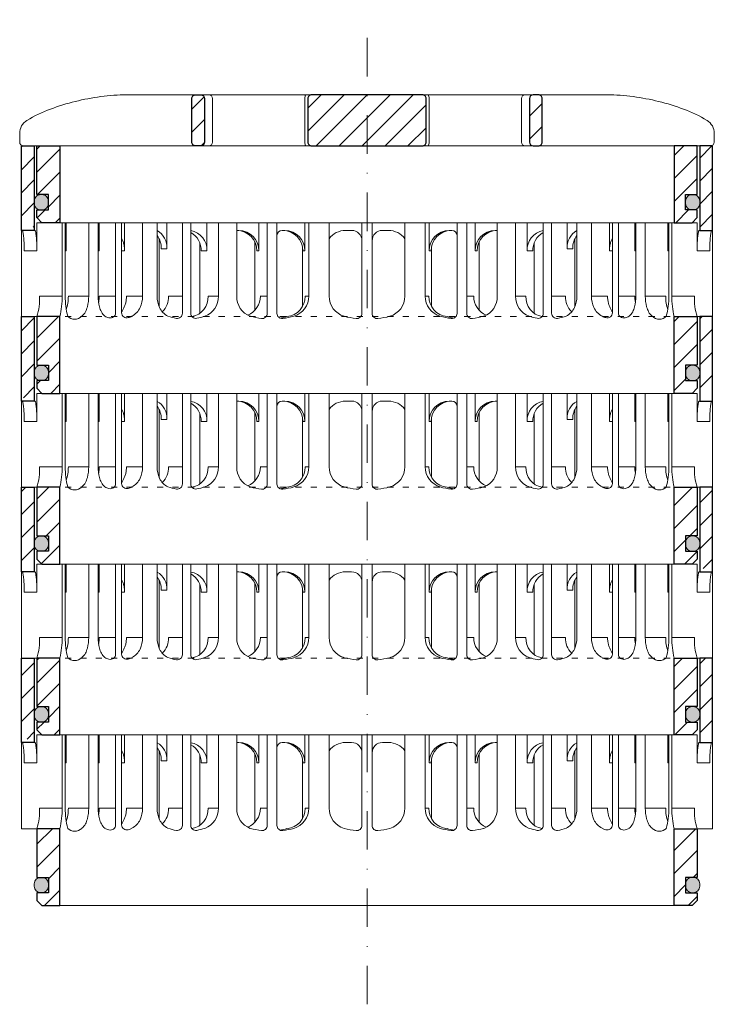
# Model space of a CAD drawing. Units: millimetres. Extents: x -843 to 4918, y 15462 to 22656.
# Drawn here: x 1089 to 1224, y 21091 to 21283 of the extents above; entities that cross this region are included whole.
import ezdxf

# ---------------------------------------------------------------- set-up
doc = ezdxf.new("R2010")
doc.units = ezdxf.units.MM
doc.linetypes.add('ACAD_ISO03W100', pattern=[30, 12, -18])
doc.linetypes.add('DASHDOT2', pattern=[0.5, 0.25, -0.125, 0, -0.125])
for name, color, linetype, lineweight in [('TOPWET_TENKOU', 142, 'Continuous', 13), ('TOPWET_ZAKLAD_TENKOU', 142, 'Continuous', 13), ('TOPWET_ZAKLAD_TLUSTOU', 142, 'Continuous', 30)]:
    doc.layers.add(name, color=color, linetype=linetype, lineweight=lineweight)

# ---------------------------------------------------------------- blocks, each defined once
blk = doc.blocks.new('*U211')
at = {"layer": 'TOPWET_ZAKLAD_TENKOU', "ltscale": 40}
h = blk.add_hatch(dxfattribs=at)
h.set_pattern_fill('ANSI31', color=256)
h.paths.add_polyline_path([(-65, 33.33), (-67.5, 33.33), (-67.5, 32.5), (-67.5, 17.5), (-65, 17.5)])
h.paths.add_polyline_path([(-60, 0), (-64.5, 0), (-64.5, -9.5), (-62.25, -9.5), (-62.25, -12.5), (-64.5, -12.5), (-64.5, -14), (-63.5, -15), (-60, -15)])
h.paths.add_polyline_path([(64.5, 0), (60, 0), (60, -15), (63.5, -15), (64.5, -14), (64.5, -12.5), (62.25, -12.5), (62.25, -9.5), (64.5, -9.5)])
h.paths.add_polyline_path([(67.5, 32.5), (67.5, 33.33), (65, 33.33), (65, 17.5), (67.5, 17.5)])
h = blk.add_hatch(color=256, dxfattribs=at)
h.dxf.hatch_style = 1
h.paths.add_polyline_path([(-62.25, -11.25, 0.569727), (-63.5, -9.5, 0.480779), (-65, -10.75, 0.569727), (-63.75, -12.5, 0.480779)])
h.paths.add_polyline_path([(65, -11.25, 0.569727), (63.75, -9.5, 0.480779), (62.25, -10.75, 0.569727), (63.5, -12.5, 0.480779)])
at = {"layer": 'TOPWET_ZAKLAD_TENKOU', "linetype": 'ACAD_ISO03W100', "ltscale": 0.1, "extrusion": (0, 1, 2.22045e-16)}
blk.add_line((-65, 33.33, 0), (65, 33.33), dxfattribs=at)
at = {"layer": 'TOPWET_ZAKLAD_TENKOU', "extrusion": (0, 1, 2.22045e-16)}
for p, q in [((65, 33.33), (67.5, 33.33)), ((66.85, 33.33), (66.33, 33.33)), ((67.48, 33.33), (66.85, 33.33)), ((67.5, 33.33), (66.95, 33.33)), ((66.95, 33.33), (67.48, 33.33)), ((67.5, 31.83), (67.5, 33.33)), ((-67.5, 31.83), (-67.5, 16.83)), ((-65, 16.83), (-65, 31.83)), ((65, 16.83), (65, 31.83)), ((67.5, 31.83), (67.5, 16.83)), ((-64.48, 18.33), (-64.48, 16.83)), ((-58.95, 18.33), (-64.48, 18.33)), ((-59.57, 4), (-59.57, 18.33)), ((-58.95, 4), (-58.95, 18.33)), ((-58.8, 18.33), (-58.8, 12.83)), ((-52.55, 18.33), (-58.8, 18.33)), ((-54.37, 18.33), (-52.55, 18.33)), ((-54.37, 4), (-54.37, 18.33)), ((-52.55, 4), (-52.55, 18.33)), ((-52.31, 18.33), (-52.31, 12.83)), ((-47.35, 18.33), (-41.01, 18.33)), ((-43.84, 4), (-43.84, 18.33)), ((-41.01, 4), (-41.01, 18.33)), ((-31.28, 18.33), (-31.28, 12.83)), ((-25.46, 18.33), (-31.28, 18.33)), ((-29.02, 4), (-29.02, 18.33)), ((-25.46, 4), (-25.46, 18.33)), ((-12.14, 18.33), (-12.14, 12.83)), ((-7.41, 18.33), (-12.14, 18.33)), ((-11.36, 4), (-11.36, 18.33)), ((-7.41, 18.33), (-7.41, 4)), ((7.41, 18.33), (12.14, 18.33)), ((7.41, 18.33), (7.41, 4)), ((11.36, 4), (11.36, 18.33)), ((12.14, 18.33), (12.14, 12.83)), ((25.46, 18.33), (31.28, 18.33)), ((25.46, 4), (25.46, 18.33)), ((29.02, 4), (29.02, 18.33)), ((31.28, 18.33), (31.28, 12.83)), ((47.35, 18.33), (41.01, 18.33)), ((41.01, 4), (41.01, 18.33)), ((43.84, 4), (43.84, 18.33)), ((52.31, 18.33), (52.31, 12.83)), ((52.55, 18.33), (58.8, 18.33)), ((54.37, 18.33), (52.55, 18.33)), ((52.55, 4), (52.55, 18.33)), ((54.37, 4), (54.37, 18.33)), ((58.8, 18.33), (58.8, 12.83)), ((58.95, 18.33), (64.48, 18.33)), ((58.95, 4), (58.95, 18.33)), ((59.57, 4), (59.57, 18.33)), ((64.48, 18.33), (64.48, 16.83)), ((-67.48, 16.83), (-67.48, 9.75)), ((-64.48, 16.83), (-64.48, 12.83)), ((-25.46, 16.84), (-25.03, 16.84)), ((-16.05, 16.83), (-16.44, 16.83)), ((-3, 16.83), (-4.2, 16.83)), ((3, 16.83), (4.2, 16.83)), ((16.05, 16.83), (16.44, 16.83)), ((25.46, 16.84), (25.03, 16.84)), ((64.48, 16.83), (64.48, 12.83)), ((67.48, 16.83), (67.48, 9.75)), ((-32.65, 14.4), (-32.65, 0.63)), ((-12.61, 13.65), (-12.61, 9.75)), ((12.61, 13.65), (12.61, 9.75)), ((32.65, 14.4), (32.65, 0.63)), ((-64.48, 12.83), (-66.95, 12.83)), ((-58.8, 12.83), (-58.95, 12.83)), ((-52.31, 12.83), (-52.55, 12.83)), ((-47.35, 12.83), (-47.95, 12.83)), ((-31.28, 12.83), (-32.41, 12.83)), ((-12.14, 12.83), (-12.53, 12.83)), ((12.14, 12.83), (12.53, 12.83)), ((31.28, 12.83), (32.41, 12.83)), ((47.35, 12.83), (47.95, 12.83)), ((52.31, 12.83), (52.55, 12.83)), ((58.8, 12.83), (58.95, 12.83)), ((64.48, 12.83), (66.95, 12.83)), ((-67.48, 9.75), (-67.48, 0)), ((-12.61, 9.75), (-12.61, 1.95)), ((12.61, 9.75), (12.61, 1.95)), ((67.48, 9.75), (67.48, 0)), ((-59.57, 4), (-63.99, 4)), ((-54.37, 4), (-58.35, 4)), ((-49.12, 4), (-52.31, 4)), ((-43.84, 4), (-47, 4)), ((-36.07, 4), (-38.78, 4)), ((-29.02, 4), (-31.05, 4)), ((-19.49, 4), (-20.85, 4)), ((-11.36, 4), (-12.06, 4)), ((11.36, 4), (12.06, 4)), ((19.49, 4), (20.85, 4)), ((29.02, 4), (31.05, 4)), ((36.07, 4), (38.78, 4)), ((43.84, 4), (47, 4)), ((49.12, 4), (52.31, 4)), ((54.37, 4), (58.35, 4)), ((59.57, 4), (63.99, 4)), ((-66.85, 0), (-67.48, 0)), ((-67.48, 0), (-63.99, 0)), ((-66.85, 0), (-63.36, 0)), ((-64.5, -9.5), (-64.5, 0, 0)), ((-64.35, 0), (-60.04, 0)), ((-63.99, 0), (-63.71, 0)), ((-63.71, 0), (-63.36, 0)), ((-62.57, 0), (-62.57, 0.01)), ((-60, 0, 0), (-60, -15)), ((-49.44, 0.01), (-49.44, 0)), ((49.44, 0.01), (49.44, 0)), ((60, 0, 0), (60, -15)), ((64.35, 0), (60.04, 0)), ((62.57, 0), (62.57, 0.01)), ((63.71, 0), (63.36, 0)), ((63.99, 0), (63.71, 0)), ((67.48, 0), (63.99, 0)), ((64.5, -9.5), (64.5, 0, 0))]:
    blk.add_line(p, q, dxfattribs=at)
at = {"layer": 'TOPWET_ZAKLAD_TENKOU', "ltscale": 40}
for p, q in [((-47.95, 18.33), (-52.31, 18.33)), ((-49.12, 0.73), (-49.12, 18.33)), ((-47.95, 0.75), (-47.95, 18.33)), ((-34.43, 18.33), (-39.08, 18.33)), ((-39.08, 13.26), (-39.08, 18.33)), ((-36.07, 0.65), (-36.07, 18.33)), ((-34.43, 0.66), (-34.43, 18.33)), ((-17.59, 18.33), (-21.11, 18.33)), ((-21.11, 12.84), (-21.11, 18.33)), ((-19.49, 0.62), (-19.49, 18.33)), ((-17.59, 0.63), (-17.59, 18.33)), ((-1, 0.62), (-1, 18.33)), ((-1, 18.33), (1, 18.33)), ((1, 0.62), (1, 18.33)), ((17.59, 0.63), (17.59, 18.33)), ((17.59, 18.33), (21.11, 18.33)), ((19.49, 0.62), (19.49, 18.33)), ((21.11, 12.84), (21.11, 18.33)), ((34.43, 0.66), (34.43, 18.33)), ((34.43, 18.33), (39.08, 18.33)), ((36.07, 0.65), (36.07, 18.33)), ((39.08, 13.26), (39.08, 18.33)), ((47.95, 0.75), (47.95, 18.33)), ((47.95, 18.33), (52.31, 18.33)), ((49.12, 0.73), (49.12, 18.33)), ((-16.44, 16.83), (-16.59, 16.83)), ((16.44, 16.83), (16.59, 16.83)), ((-40.58, 1.88), (-40.58, 15.12)), ((-21.93, 1.23), (-21.93, 14.65)), ((21.93, 1.23), (21.93, 14.65)), ((40.58, 1.88), (40.58, 15.12)), ((-40.21, 13.26), (-39.08, 13.26)), ((-21.5, 12.84), (-21.11, 12.84)), ((21.5, 12.84), (21.11, 12.84)), ((40.21, 13.26), (39.08, 13.26))]:
    blk.add_line(p, q, dxfattribs=at)
at = {"layer": 'TOPWET_ZAKLAD_TENKOU'}
for p, q in [((-47.35, 12.83), (-47.35, 18.33)), ((47.35, 12.83), (47.35, 18.33)), ((-64.86, 16.83, -10.32), (-67.5, 16.83)), ((64.86, 16.83, -10.32), (67.5, 16.83)), ((-60, -15), (60, -15))]:
    blk.add_line(p, q, dxfattribs=at)
at = {"layer": 'TOPWET_ZAKLAD_TENKOU', "extrusion": (2.94896e-25, -2.27152e-13, -1)}
for points in [[(67.5, 31.83), (67.5, 16.83), (65, 16.83), (65, 31.83), (65, 33.33), (67.5, 33.33), (67.5, 31.83)], [(67.5, 31.83), (67.5, 16.83), (65, 16.83), (65, 33.33), (67.5, 33.33), (67.5, 31.83)]]:
    blk.add_lwpolyline(points, dxfattribs=at)
at = {"layer": 'TOPWET_ZAKLAD_TENKOU', "extrusion": (-1.38343e-12, -2.27152e-13, -1)}
blk.add_lwpolyline([(65, 31.83), (65, 16.83), (67.5, 16.83), (67.5, 31.83), (67.5, 33.33), (65, 33.33), (65, 31.83)], dxfattribs=at)
at = {"layer": 'TOPWET_ZAKLAD_TENKOU', "extrusion": (-1.38343e-12, -4.54525e-13, -1)}
blk.add_lwpolyline([(65, 31.83), (65, 16.83), (67.5, 16.83), (67.5, 33.33), (65, 33.33), (65, 31.83)], dxfattribs=at)
at = {"layer": 'TOPWET_ZAKLAD_TENKOU', "extrusion": (-2.94896e-25, -2.27152e-13, -1)}
for points in [[(-67.5, 31.83), (-67.5, 16.83), (-65, 16.83), (-65, 31.83), (-65, 33.33), (-67.5, 33.33), (-67.5, 31.83)], [(-67.5, 31.83), (-67.5, 16.83), (-65, 16.83), (-65, 33.33), (-67.5, 33.33), (-67.5, 31.83)]]:
    blk.add_lwpolyline(points, dxfattribs=at)
at = {"layer": 'TOPWET_ZAKLAD_TENKOU', "extrusion": (1.38343e-12, -2.27152e-13, -1)}
blk.add_lwpolyline([(-65, 31.83), (-65, 16.83), (-67.5, 16.83), (-67.5, 31.83), (-67.5, 33.33), (-65, 33.33), (-65, 31.83)], dxfattribs=at)
at = {"layer": 'TOPWET_ZAKLAD_TENKOU', "extrusion": (1.38343e-12, -4.54525e-13, -1)}
blk.add_lwpolyline([(-65, 31.83), (-65, 16.83), (-67.5, 16.83), (-67.5, 33.33), (-65, 33.33), (-65, 31.83)], dxfattribs=at)
at = {"layer": 'TOPWET_ZAKLAD_TENKOU', "extrusion": (4.56372e-12, -2.4251e-12, -1)}
blk.add_lwpolyline([(64.5, -14), (64.5, -12.5), (62.25, -12.5), (62.25, -9.5), (64.5, -9.5), (64.5, 0), (60, 0), (60, -15), (63.5, -15), (64.5, -14)], dxfattribs=at)
at = {"layer": 'TOPWET_ZAKLAD_TENKOU', "extrusion": (-2.68565e-27, 3.30947e-13, -1)}
blk.add_lwpolyline([(63.5, -15), (60, -15), (60, 0), (64.5, 0), (64.5, -9.5), (62.25, -9.5), (62.25, -12.5), (64.5, -12.5), (64.5, -14), (63.5, -15)], dxfattribs=at)
blk.add_lwpolyline([(63.5, -15), (60, -15), (60, 0), (64.5, 0), (64.5, -9.5), (62.25, -9.5), (62.25, -12.5), (64.5, -12.5), (64.5, -14), (63.5, -15)], dxfattribs=at)
at = {"layer": 'TOPWET_ZAKLAD_TENKOU', "extrusion": (3.75528e-12, -2.4251e-12, -1)}
blk.add_lwpolyline([(64.5, -14), (64.5, -12.5), (62.25, -12.5), (62.25, -9.5), (64.5, -9.5), (64.5, 0), (60, 0), (60, -15), (63.5, -15), (64.5, -14)], dxfattribs=at)
at = {"layer": 'TOPWET_ZAKLAD_TENKOU', "extrusion": (-4.56372e-12, -2.4251e-12, -1)}
blk.add_lwpolyline([(-64.5, -14), (-64.5, -12.5), (-62.25, -12.5), (-62.25, -9.5), (-64.5, -9.5), (-64.5, 0), (-60, 0), (-60, -15), (-63.5, -15), (-64.5, -14)], dxfattribs=at)
at = {"layer": 'TOPWET_ZAKLAD_TENKOU', "extrusion": (2.68565e-27, 3.30947e-13, -1)}
blk.add_lwpolyline([(-63.5, -15), (-60, -15), (-60, 0), (-64.5, 0), (-64.5, -9.5), (-62.25, -9.5), (-62.25, -12.5), (-64.5, -12.5), (-64.5, -14), (-63.5, -15)], dxfattribs=at)
blk.add_lwpolyline([(-63.5, -15), (-60, -15), (-60, 0), (-64.5, 0), (-64.5, -9.5), (-62.25, -9.5), (-62.25, -12.5), (-64.5, -12.5), (-64.5, -14), (-63.5, -15)], dxfattribs=at)
at = {"layer": 'TOPWET_ZAKLAD_TENKOU', "extrusion": (-3.75528e-12, -2.4251e-12, -1)}
blk.add_lwpolyline([(-64.5, -14), (-64.5, -12.5), (-62.25, -12.5), (-62.25, -9.5), (-64.5, -9.5), (-64.5, 0), (-60, 0), (-60, -15), (-63.5, -15), (-64.5, -14)], dxfattribs=at)
at = {"layer": 'TOPWET_ZAKLAD_TENKOU'}
for points in [[(-62.25, -11.25, -0.414214), (-63.5, -12.5), (-63.75, -12.5, -0.414214), (-65, -11.25), (-65, -10.75, -0.414214), (-63.75, -9.5), (-63.5, -9.5, -0.414214), (-62.25, -10.75)], [(62.25, -11.25, 0.414214), (63.5, -12.5), (63.75, -12.5, 0.414214), (65, -11.25), (65, -10.75, 0.414214), (63.75, -9.5), (63.5, -9.5, 0.414214), (62.25, -10.75)]]:
    blk.add_lwpolyline(points, format="xyb", close=True, dxfattribs=at)
at = {"layer": 'TOPWET_ZAKLAD_TENKOU', "extrusion": (0, 2.22045e-16, -1)}
for centre, radius, start, end in [((42.86, 13.48), 3.79, 119.212, 183.3609), ((44, 13.48), 3.79, 141.9525, 183.3474), ((35.06, 13.05), 3.79, 99.5507, 183.3609), ((36.2, 13.05), 3.79, 117.7377, 183.3474), ((25.08, 12.87), 3.96, 90.7485, 180.5237), ((16.1, 12.87), 3.96, 90.7485, 180.5237), ((-16.1, 12.87), 3.96, 359.4763, 89.2515), ((-25.08, 12.87), 3.96, 359.4763, 89.2515), ((-35.06, 13.05), 3.79, 356.6391, 80.4493), ((-36.2, 13.05), 3.79, 356.6526, 62.2623), ((-42.86, 13.48), 3.79, 356.6391, 60.788), ((-44, 13.48), 3.79, 356.6526, 38.0475), ((21.34, 3.92), 4.12, 290.6984, 1.1454), ((3.26, 4.04), 4.15, 286.7673, 359.5004), ((-3.26, 4.04), 4.15, 180.4996, 253.2327), ((-21.34, 3.92), 4.12, 178.8546, 249.3016), ((57.1, 1.45), 1.96, 225.1855, 314.8145), ((18.55, 15.69), 16.19, 277.3187, 285.1836), ((19.89, 17.56), 18.06, 256.4075, 260.8888), ((18.55, 15.69), 16.19, 254.8164, 262.5641), ((0, 17.38), 17.88, 276.8037, 284.4425), ((0, 17.38), 17.88, 255.5575, 263.1963), ((-18.55, 15.69), 16.19, 277.4359, 285.1836), ((-19.89, 17.56), 18.06, 279.1112, 283.5925), ((-18.55, 15.69), 16.19, 254.8164, 262.6813), ((-57.1, 1.45), 1.96, 225.1855, 314.8145)]:
    blk.add_arc(centre, radius, start, end, dxfattribs=at)
at = {"layer": 'TOPWET_ZAKLAD_TENKOU', "extrusion": (1.12484e-12, 1.10076e-12, -1)}
for centre in [(25.47, 12.87), (16.49, 12.87)]:
    blk.add_arc(centre, 3.96, 90.7339, 180.5173, dxfattribs=at)
at = {"layer": 'TOPWET_ZAKLAD_TENKOU', "ltscale": 40}
for centre, start, end in [((-16.59, 15.83), 90, 180), ((16.59, 15.83), 0, 90)]:
    blk.add_arc(centre, 1, start, end, dxfattribs=at)
at = {"layer": 'TOPWET_ZAKLAD_TENKOU', "extrusion": (-1.40482e-12, 1.65911e-12, -1)}
blk.add_arc((4.2, 12.85), 3.98, 36.2998, 90.0704, dxfattribs=at)
at = {"layer": 'TOPWET_ZAKLAD_TENKOU'}
for centre, radius, start, end in [((-3, 14.83), 2, 0, 90), ((3, 14.83), 2, 90, 180), ((-50.12, 0.73), 1, 253.1661, 360), ((-46.95, 0.75), 1, 180, 287.647), ((-37.07, 0.65), 1, 260.5073, 0), ((-33.43, 0.66), 1, 180, 279.9115), ((-20.49, 0.62), 1, 262.6813, 0), ((-16.59, 0.63), 1, 180, 277.4359), ((-2, 0.62), 1, 263.1963, 0), ((2, 0.62), 1, 180, 276.8037), ((16.59, 0.63), 1, 262.5641, 0), ((20.49, 0.62), 1, 180, 277.3187), ((33.43, 0.66), 1, 260.0885, 0), ((37.07, 0.65), 1, 180, 279.4927), ((46.95, 0.75), 1, 252.353, 0), ((50.12, 0.73), 1, 180, 286.8339)]:
    blk.add_arc(centre, radius, start, end, dxfattribs=at)
at = {"layer": 'TOPWET_ZAKLAD_TENKOU', "extrusion": (1.40482e-12, 1.65911e-12, -1)}
blk.add_arc((-4.2, 12.85), 3.98, 89.9296, 143.7002, dxfattribs=at)
at = {"layer": 'TOPWET_ZAKLAD_TENKOU', "extrusion": (-1.12484e-12, 1.10076e-12, -1)}
for centre in [(-16.49, 12.87), (-25.47, 12.87)]:
    blk.add_arc(centre, 3.96, 359.4827, 89.2661, dxfattribs=at)
at = {"layer": 'TOPWET_ZAKLAD_TENKOU', "extrusion": (-1.59107e-11, 1.42733e-12, -1)}
blk.add_arc((74.79, 3.35, 0), 10.82, 176.5492, 198.0355, dxfattribs=at)
at = {"layer": 'TOPWET_ZAKLAD_TENKOU', "extrusion": (-1.6648e-10, 2.01062e-11, -1)}
blk.add_arc((75.85, 3.71, 0), 16.28, 178.9782, 193.1752, dxfattribs=at)
at = {"layer": 'TOPWET_ZAKLAD_TENKOU', "extrusion": (-1.25082e-10, -1.55762e-11, -1)}
blk.add_arc((45.65, 3.58, 0), 13.3, 344.6599, 1.7932, dxfattribs=at)
at = {"layer": 'TOPWET_ZAKLAD_TENKOU', "extrusion": (7.74735e-12, -5.78215e-13, -1)}
blk.add_arc((66.3, 3.91), 7.95, 179.3352, 199.0641, dxfattribs=at)
at = {"layer": 'TOPWET_ZAKLAD_TENKOU', "extrusion": (-4.45591e-12, 3.53639e-12, -1)}
for centre, end in [((42.64, 3.81), 227.4436), ((34.91, 3.81), 259.2887)]:
    blk.add_arc(centre, 3.87, 177.1933, end, dxfattribs=at)
at = {"layer": 'TOPWET_ZAKLAD_TENKOU', "extrusion": (-1.94063e-12, 1.33514e-12, -1)}
blk.add_arc((33.14, 3.92), 4.12, 178.8546, 249.3016, dxfattribs=at)
at = {"layer": 'TOPWET_ZAKLAD_TENKOU', "extrusion": (1.30213e-12, -1.16995e-12, -1)}
for centre, end in [((24.83, 3.97), 247.3403), ((16.05, 3.97), 264.1583)]:
    blk.add_arc(centre, 3.99, 179.6284, end, dxfattribs=at)
at = {"layer": 'TOPWET_ZAKLAD_TENKOU', "extrusion": (1.74855e-12, -1.33308e-12, -1)}
blk.add_arc((15.51, 4.04), 4.15, 180.4996, 253.2327, dxfattribs=at)
at = {"layer": 'TOPWET_ZAKLAD_TENKOU', "extrusion": (-1.74855e-12, -1.33308e-12, -1)}
blk.add_arc((-15.51, 4.04), 4.15, 286.7673, 359.5004, dxfattribs=at)
at = {"layer": 'TOPWET_ZAKLAD_TENKOU', "extrusion": (-1.30213e-12, -1.16995e-12, -1)}
for centre, start in [((-16.05, 3.97), 275.8417), ((-24.83, 3.97), 292.6597)]:
    blk.add_arc(centre, 3.99, start, 0.3716, dxfattribs=at)
at = {"layer": 'TOPWET_ZAKLAD_TENKOU', "extrusion": (1.94063e-12, 1.33514e-12, -1)}
blk.add_arc((-33.14, 3.92), 4.12, 290.6984, 1.1454, dxfattribs=at)
at = {"layer": 'TOPWET_ZAKLAD_TENKOU', "extrusion": (4.45591e-12, 3.53639e-12, -1)}
for centre, start in [((-34.91, 3.81), 280.7113), ((-42.64, 3.81), 312.5564)]:
    blk.add_arc(centre, 3.87, start, 2.8067, dxfattribs=at)
at = {"layer": 'TOPWET_ZAKLAD_TENKOU', "extrusion": (-7.74735e-12, -5.78215e-13, -1)}
blk.add_arc((-66.3, 3.91), 7.95, 340.9359, 0.6648, dxfattribs=at)
at = {"layer": 'TOPWET_ZAKLAD_TENKOU', "extrusion": (1.25082e-10, -1.55762e-11, -1)}
blk.add_arc((-45.65, 3.58, 0), 13.3, 178.2068, 195.3401, dxfattribs=at)
at = {"layer": 'TOPWET_ZAKLAD_TENKOU', "extrusion": (1.6648e-10, 2.01062e-11, -1)}
blk.add_arc((-75.85, 3.71, 0), 16.28, 346.8248, 1.0218, dxfattribs=at)
at = {"layer": 'TOPWET_ZAKLAD_TENKOU', "extrusion": (1.59107e-11, 1.42733e-12, -1)}
blk.add_arc((-74.79, 3.35, 0), 10.82, 341.9645, 3.4508, dxfattribs=at)
at = {"layer": 'TOPWET_ZAKLAD_TENKOU', "extrusion": (-1.5813e-24, -7.29238e-12, -1)}
for start, end in [(286.8339, 294.3927), (245.687, 252.353)]:
    blk.add_arc((48.57, 5.86), 6.36, start, end, dxfattribs=at)
at = {"layer": 'TOPWET_ZAKLAD_TENKOU', "extrusion": (2.52066e-13, 1.27402e-11, -1)}
for start, end in [(279.4927, 287.8186), (252.1814, 260.0885)]:
    blk.add_arc((35.29, 11.29), 11.79, start, end, dxfattribs=at)
at = {"layer": 'TOPWET_ZAKLAD_TENKOU', "extrusion": (-2.52066e-13, 1.27402e-11, -1)}
for start, end in [(279.9115, 287.8186), (252.1814, 260.5073)]:
    blk.add_arc((-35.29, 11.29), 11.79, start, end, dxfattribs=at)
at = {"layer": 'TOPWET_ZAKLAD_TENKOU', "extrusion": (1.5813e-24, -7.29238e-12, -1)}
for start, end in [(287.647, 294.313), (245.6073, 253.1661)]:
    blk.add_arc((-48.57, 5.86), 6.36, start, end, dxfattribs=at)
at = {"layer": 'TOPWET_ZAKLAD_TENKOU'}
for points, knots in [([(-67.34, 16.83, -10.32), (-67.33, 16.83, -10.32), (-67.32, 16.82, -10.32), (-67.31, 16.8, -10.32), (-67.3, 16.79, -10.32), (-67.3, 16.78, -10.32), (-67.27, 16.73, -10.32), (-67.25, 16.66, -10.32), (-67.24, 16.61, -10.32), (-67.22, 16.52, -10.32), (-67.2, 16.41, -10.32), (-67.18, 16.32, -10.32), (-67.16, 16.18, -10.32), (-67.14, 16.04, -10.32), (-67.12, 15.91, -10.32), (-67.1, 15.74, -10.32), (-67.08, 15.56, -10.32), (-67.06, 15.39, -10.32), (-67.04, 15.19, -10.32), (-67.03, 14.99, -10.32), (-67.02, 14.79, -10.32), (-67, 14.57, -10.32), (-66.99, 14.35, -10.32), (-66.98, 14.14, -10.32), (-66.97, 13.92, -10.32), (-66.96, 13.7, -10.32), (-66.96, 13.48, -10.32), (-66.95, 13.26, -10.32), (-66.95, 13.04, -10.32), (-66.95, 12.83, -10.32)], [0, 0, 0, 0, 0.035997, 0.035997, 0.075596, 0.075596, 0.075596, 0.252318, 0.252318, 0.252318, 0.549744, 0.549744, 0.549744, 0.967069, 0.967069, 0.967069, 1.489837, 1.489837, 1.489837, 2.092305, 2.092305, 2.092305, 2.741817, 2.741817, 2.741817, 3.404405, 3.404405, 3.404405, 4.049888, 4.049888, 4.049888, 4.049888]), ([(-64.48, 12.83, -10.32), (-64.48, 13.04, -10.32), (-64.48, 13.26, -10.32), (-64.49, 13.48, -10.32), (-64.49, 13.7, -10.32), (-64.5, 13.92, -10.32), (-64.51, 14.14, -10.32), (-64.52, 14.35, -10.32), (-64.53, 14.57, -10.32), (-64.54, 14.79, -10.32), (-64.56, 14.99, -10.32), (-64.57, 15.19, -10.32), (-64.59, 15.39, -10.32), (-64.61, 15.56, -10.32), (-64.63, 15.74, -10.32), (-64.65, 15.91, -10.32), (-64.67, 16.04, -10.32), (-64.69, 16.18, -10.32), (-64.71, 16.32, -10.32), (-64.72, 16.41, -10.32), (-64.74, 16.52, -10.32), (-64.77, 16.61, -10.32), (-64.78, 16.66, -10.32), (-64.8, 16.73, -10.32), (-64.82, 16.78, -10.32), (-64.82, 16.79, -10.32), (-64.83, 16.8, -10.32), (-64.84, 16.82, -10.32), (-64.85, 16.83, -10.32), (-64.86, 16.83, -10.32)], [0, 0, 0, 0, 0.645482, 0.645482, 0.645482, 1.308062, 1.308062, 1.308062, 1.957553, 1.957553, 1.957553, 2.559969, 2.559969, 2.559969, 3.082633, 3.082633, 3.082633, 3.499769, 3.499769, 3.499769, 3.796863, 3.796863, 3.796863, 3.972955, 3.972955, 3.972955, 4.01237, 4.01237, 4.047209, 4.047209, 4.047209, 4.047209]), ([(64.48, 12.83, -10.32), (64.48, 13.04, -10.32), (64.48, 13.26, -10.32), (64.49, 13.48, -10.32), (64.49, 13.7, -10.32), (64.5, 13.92, -10.32), (64.51, 14.14, -10.32), (64.52, 14.35, -10.32), (64.53, 14.57, -10.32), (64.54, 14.79, -10.32), (64.56, 14.99, -10.32), (64.57, 15.19, -10.32), (64.59, 15.39, -10.32), (64.61, 15.56, -10.32), (64.63, 15.74, -10.32), (64.65, 15.91, -10.32), (64.67, 16.04, -10.32), (64.69, 16.18, -10.32), (64.71, 16.32, -10.32), (64.72, 16.41, -10.32), (64.74, 16.52, -10.32), (64.77, 16.61, -10.32), (64.78, 16.66, -10.32), (64.8, 16.73, -10.32), (64.82, 16.78, -10.32), (64.82, 16.79, -10.32), (64.83, 16.8, -10.32), (64.84, 16.82, -10.32), (64.85, 16.83, -10.32), (64.86, 16.83, -10.32)], [0, 0, 0, 0, 0.645482, 0.645482, 0.645482, 1.308062, 1.308062, 1.308062, 1.957553, 1.957553, 1.957553, 2.559969, 2.559969, 2.559969, 3.082633, 3.082633, 3.082633, 3.499769, 3.499769, 3.499769, 3.796863, 3.796863, 3.796863, 3.972955, 3.972955, 3.972955, 4.01237, 4.01237, 4.047209, 4.047209, 4.047209, 4.047209]), ([(67.34, 16.83, -10.32), (67.33, 16.83, -10.32), (67.32, 16.82, -10.32), (67.31, 16.8, -10.32), (67.3, 16.79, -10.32), (67.3, 16.78, -10.32), (67.27, 16.73, -10.32), (67.25, 16.66, -10.32), (67.24, 16.61, -10.32), (67.22, 16.52, -10.32), (67.2, 16.41, -10.32), (67.18, 16.32, -10.32), (67.16, 16.18, -10.32), (67.14, 16.04, -10.32), (67.12, 15.91, -10.32), (67.1, 15.74, -10.32), (67.08, 15.56, -10.32), (67.06, 15.39, -10.32), (67.04, 15.19, -10.32), (67.03, 14.99, -10.32), (67.02, 14.79, -10.32), (67, 14.57, -10.32), (66.99, 14.35, -10.32), (66.98, 14.14, -10.32), (66.97, 13.92, -10.32), (66.96, 13.7, -10.32), (66.96, 13.48, -10.32), (66.95, 13.26, -10.32), (66.95, 13.04, -10.32), (66.95, 12.83, -10.32)], [0, 0, 0, 0, 0.035997, 0.035997, 0.075596, 0.075596, 0.075596, 0.252318, 0.252318, 0.252318, 0.549744, 0.549744, 0.549744, 0.967069, 0.967069, 0.967069, 1.489837, 1.489837, 1.489837, 2.092305, 2.092305, 2.092305, 2.741817, 2.741817, 2.741817, 3.404405, 3.404405, 3.404405, 4.049888, 4.049888, 4.049888, 4.049888]), ([(-58.8, 12.83, -10.32), (-58.8, 13.05, -10.32), (-58.81, 13.26, -10.32), (-58.83, 13.48, -10.32), (-58.86, 13.7, -10.32), (-58.89, 13.92, -10.32), (-58.95, 14.14, -10.32), (-58.95, 14.14, -10.32), (-58.95, 14.14, -10.32), (-58.95, 14.15, -10.32)], [0, 0, 0, 0, 0.647092, 0.647092, 0.647092, 1.319953, 1.319953, 1.319953, 1.329013, 1.329013, 1.329013, 1.329013]), ([(-52.31, 12.83, -10.32), (-52.31, 13.05, -10.32), (-52.33, 13.26, -10.32), (-52.35, 13.48, -10.32), (-52.38, 13.7, -10.32), (-52.41, 13.92, -10.32), (-52.47, 14.14, -10.32), (-52.47, 14.14, -10.32), (-52.47, 14.14, -10.32), (-52.47, 14.15, -10.32), (-52.48, 14.21, -10.32), (-52.5, 14.27, -10.32), (-52.51, 14.33, -10.32), (-52.53, 14.38, -10.32), (-52.54, 14.43, -10.32), (-52.55, 14.48, -10.32)], [0, 0, 0, 0, 0.647092, 0.647092, 0.647092, 1.319953, 1.319953, 1.319953, 1.329013, 1.329013, 1.329013, 1.514734, 1.514734, 1.514734, 1.676326, 1.676326, 1.676326, 1.676326]), ([(-47.35, 12.83, -10.32), (-47.35, 13.05, -10.32), (-47.37, 13.26, -10.32), (-47.39, 13.48, -10.32), (-47.42, 13.7, -10.32), (-47.45, 13.92, -10.32), (-47.5, 14.14, -10.32), (-47.56, 14.36, -10.32), (-47.62, 14.58, -10.32), (-47.7, 14.79, -10.32), (-47.77, 14.97, -10.32), (-47.85, 15.15, -10.32), (-47.95, 15.32, -10.32)], [0, 0, 0, 0, 0.647092, 0.647092, 0.647092, 1.319953, 1.319953, 1.319953, 1.999119, 1.999119, 1.999119, 2.587155, 2.587155, 2.587155, 2.587155]), ([(47.35, 12.83, -10.32), (47.35, 13.05, -10.32), (47.37, 13.26, -10.32), (47.39, 13.48, -10.32), (47.42, 13.7, -10.32), (47.45, 13.92, -10.32), (47.5, 14.14, -10.32), (47.56, 14.36, -10.32), (47.62, 14.58, -10.32), (47.7, 14.79, -10.32), (47.77, 14.97, -10.32), (47.85, 15.15, -10.32), (47.95, 15.32, -10.32)], [0, 0, 0, 0, 0.647092, 0.647092, 0.647092, 1.319953, 1.319953, 1.319953, 1.999119, 1.999119, 1.999119, 2.587155, 2.587155, 2.587155, 2.587155]), ([(52.31, 12.83, -10.32), (52.31, 13.05, -10.32), (52.33, 13.26, -10.32), (52.35, 13.48, -10.32), (52.38, 13.7, -10.32), (52.41, 13.92, -10.32), (52.47, 14.14, -10.32), (52.47, 14.14, -10.32), (52.47, 14.14, -10.32), (52.47, 14.15, -10.32), (52.48, 14.21, -10.32), (52.5, 14.27, -10.32), (52.51, 14.33, -10.32), (52.53, 14.38, -10.32), (52.54, 14.43, -10.32), (52.55, 14.48, -10.32)], [0, 0, 0, 0, 0.647092, 0.647092, 0.647092, 1.319953, 1.319953, 1.319953, 1.329013, 1.329013, 1.329013, 1.514734, 1.514734, 1.514734, 1.676326, 1.676326, 1.676326, 1.676326]), ([(58.8, 12.83, -10.32), (58.8, 13.05, -10.32), (58.81, 13.26, -10.32), (58.83, 13.48, -10.32), (58.86, 13.7, -10.32), (58.89, 13.92, -10.32), (58.95, 14.14, -10.32), (58.95, 14.14, -10.32), (58.95, 14.14, -10.32), (58.95, 14.15, -10.32)], [0, 0, 0, 0, 0.647092, 0.647092, 0.647092, 1.319953, 1.319953, 1.319953, 1.329013, 1.329013, 1.329013, 1.329013]), ([(-54.37, 4, -10.32), (-54.37, 3.31, -10.32), (-54.45, 2.58, -10.32), (-54.73, 1.58, -10.32), (-54.85, 1.24, -10.32), (-55.18, 0.63, -10.32), (-55.42, 0.31, -10.32), (-55.72, 0.07)], [0, 0, 0, 0, 2.131748, 2.131748, 3.214082, 3.214082, 4.271691, 4.271691, 4.271691, 4.271691]), ([(-51.2, 0.07), (-51.5, 0.31, -10.32), (-51.74, 0.63, -10.32), (-52.07, 1.24, -10.32), (-52.19, 1.58, -10.32), (-52.47, 2.58, -10.32), (-52.55, 3.31, -10.32), (-52.55, 4, -10.32)], [0, 0, 0, 0, 1.057609, 1.057609, 2.139943, 2.139943, 4.271691, 4.271691, 4.271691, 4.271691]), ([(-52.46, 2.69, -10.32), (-52.41, 2.91, -10.32), (-52.37, 3.13, -10.32), (-52.35, 3.35, -10.32), (-52.32, 3.57, -10.32), (-52.31, 3.78, -10.32), (-52.31, 4, -10.32)], [3.733013, 3.733013, 3.733013, 3.733013, 4.405868, 4.405868, 4.405868, 5.052959, 5.052959, 5.052959, 5.052959]), ([(-47.95, 0.96, -10.32), (-47.83, 1.11, -10.32), (-47.72, 1.28, -10.32), (-47.63, 1.44, -10.32), (-47.52, 1.64, -10.32), (-47.43, 1.84, -10.32), (-47.35, 2.04, -10.32), (-47.27, 2.25, -10.32), (-47.2, 2.47, -10.32), (-47.15, 2.69, -10.32), (-47.1, 2.91, -10.32), (-47.06, 3.13, -10.32), (-47.04, 3.35, -10.32), (-47.01, 3.57, -10.32), (-47, 3.78, -10.32), (-47, 4, -10.32)], [1.813842, 1.813842, 1.813842, 1.813842, 2.390276, 2.390276, 2.390276, 3.053865, 3.053865, 3.053865, 3.733013, 3.733013, 3.733013, 4.405868, 4.405868, 4.405868, 5.052959, 5.052959, 5.052959, 5.052959]), ([(-43.84, 4, -10.32), (-43.84, 3.24, -10.32), (-44, 2.45, -10.32), (-44.5, 1.4, -10.32), (-44.71, 1.07, -10.32), (-45.26, 0.5, -10.32), (-45.58, 0.27, -10.32), (-45.95, 0.07)], [0, 0, 0, 0, 2.330657, 2.330657, 3.514738, 3.514738, 4.705832, 4.705832, 4.705832, 4.705832]), ([(-38.9, 0.07), (-39.27, 0.27, -10.32), (-39.6, 0.5, -10.32), (-40.14, 1.07, -10.32), (-40.36, 1.4, -10.32), (-40.86, 2.45, -10.32), (-41.01, 3.24, -10.32), (-41.01, 4, -10.32)], [0, 0, 0, 0, 1.191094, 1.191094, 2.375175, 2.375175, 4.705832, 4.705832, 4.705832, 4.705832]), ([(38.9, 0.07), (39.27, 0.27, -10.32), (39.6, 0.5, -10.32), (40.14, 1.07, -10.32), (40.36, 1.4, -10.32), (40.86, 2.45, -10.32), (41.01, 3.24, -10.32), (41.01, 4, -10.32)], [0, 0, 0, 0, 1.191094, 1.191094, 2.375175, 2.375175, 4.705832, 4.705832, 4.705832, 4.705832]), ([(43.84, 4, -10.32), (43.84, 3.24, -10.32), (44, 2.45, -10.32), (44.5, 1.4, -10.32), (44.71, 1.07, -10.32), (45.26, 0.5, -10.32), (45.58, 0.27, -10.32), (45.95, 0.07)], [0, 0, 0, 0, 2.330657, 2.330657, 3.514738, 3.514738, 4.705832, 4.705832, 4.705832, 4.705832]), ([(47.95, 0.96, -10.32), (47.83, 1.11, -10.32), (47.72, 1.28, -10.32), (47.63, 1.44, -10.32), (47.52, 1.64, -10.32), (47.43, 1.84, -10.32), (47.35, 2.04, -10.32), (47.27, 2.25, -10.32), (47.2, 2.47, -10.32), (47.15, 2.69, -10.32), (47.1, 2.91, -10.32), (47.06, 3.13, -10.32), (47.04, 3.35, -10.32), (47.01, 3.57, -10.32), (47, 3.78, -10.32), (47, 4, -10.32)], [1.813842, 1.813842, 1.813842, 1.813842, 2.390276, 2.390276, 2.390276, 3.053865, 3.053865, 3.053865, 3.733013, 3.733013, 3.733013, 4.405868, 4.405868, 4.405868, 5.052959, 5.052959, 5.052959, 5.052959]), ([(51.2, 0.07), (51.5, 0.31, -10.32), (51.74, 0.63, -10.32), (52.07, 1.24, -10.32), (52.19, 1.58, -10.32), (52.47, 2.58, -10.32), (52.55, 3.31, -10.32), (52.55, 4, -10.32)], [0, 0, 0, 0, 1.057609, 1.057609, 2.139943, 2.139943, 4.271691, 4.271691, 4.271691, 4.271691]), ([(52.46, 2.69, -10.32), (52.41, 2.91, -10.32), (52.37, 3.13, -10.32), (52.35, 3.35, -10.32), (52.32, 3.57, -10.32), (52.31, 3.78, -10.32), (52.31, 4, -10.32)], [3.733013, 3.733013, 3.733013, 3.733013, 4.405868, 4.405868, 4.405868, 5.052959, 5.052959, 5.052959, 5.052959]), ([(54.37, 4, -10.32), (54.37, 3.31, -10.32), (54.45, 2.58, -10.32), (54.73, 1.58, -10.32), (54.85, 1.24, -10.32), (55.18, 0.63, -10.32), (55.42, 0.31, -10.32), (55.72, 0.07)], [0, 0, 0, 0, 2.131748, 2.131748, 3.214082, 3.214082, 4.271691, 4.271691, 4.271691, 4.271691])]:
    blk.add_open_spline(points, degree=3, knots=knots, dxfattribs=at)
at = {"layer": 'TOPWET_ZAKLAD_TLUSTOU', "extrusion": (-1.38343e-12, -4.54525e-13, -1)}
blk.add_lwpolyline([(65, 31.83), (65, 16.83), (67.5, 16.83), (67.5, 33.33), (65, 33.33), (65, 31.83)], dxfattribs=at)
at = {"layer": 'TOPWET_ZAKLAD_TLUSTOU', "extrusion": (1.38343e-12, -4.54525e-13, -1)}
blk.add_lwpolyline([(-65, 31.83), (-65, 16.83), (-67.5, 16.83), (-67.5, 33.33), (-65, 33.33), (-65, 31.83)], dxfattribs=at)
at = {"layer": 'TOPWET_ZAKLAD_TLUSTOU', "extrusion": (-2.68565e-27, 3.30947e-13, -1)}
blk.add_lwpolyline([(63.5, -15), (60, -15), (60, 0), (64.5, 0), (64.5, -9.5), (62.25, -9.5), (62.25, -12.5), (64.5, -12.5), (64.5, -14), (63.5, -15)], dxfattribs=at)
at = {"layer": 'TOPWET_ZAKLAD_TLUSTOU', "extrusion": (2.68565e-27, 3.30947e-13, -1)}
blk.add_lwpolyline([(-63.5, -15), (-60, -15), (-60, 0), (-64.5, 0), (-64.5, -9.5), (-62.25, -9.5), (-62.25, -12.5), (-64.5, -12.5), (-64.5, -14), (-63.5, -15)], dxfattribs=at)
blk = doc.blocks.new('TW_PLK_FRONT_VIEW')
at = {"layer": 'TOPWET_ZAKLAD_TENKOU', "ltscale": 40}
h = blk.add_hatch(dxfattribs=at)
h.set_pattern_fill('ANSI31', color=256)
h.set_pattern_definition([(45, (-0.0545, -8.0002), (-2.24506, 2.24506), [])])
h.paths.add_polyline_path([(11.5, 9.25, 0.414214), (10.75, 10), (-10.85, 10, 0.414214), (-11.6, 9.25), (-11.6, 0.77, 0.414214), (-10.85, 0.02), (10.75, 0.02, 0.414214), (11.5, 0.77)])
h.paths.add_polyline_path([(64.45, 0), (59.95, 0), (59.95, -15), (63.45, -15), (64.45, -14), (64.45, -12.5), (62.2, -12.5), (62.2, -9.5), (64.45, -9.5)])
h.paths.add_polyline_path([(34.18, 9.25, 0.414207), (33.43, 10), (32.43, 10, 0.41424), (31.68, 9.25), (31.68, 0.75, 0.414205), (32.43, 0), (33.43, 0, 0.41422), (34.18, 0.75)])
h.paths.add_polyline_path([(-31.79, 9.25, 0.414188), (-32.54, 10), (-33.54, 10, 0.41422), (-34.29, 9.25), (-34.29, 0.75, 0.414207), (-33.54, 0), (-32.54, 0, 0.414222), (-31.79, 0.75)])
h.paths.add_polyline_path([(-60.05, 0), (-64.55, 0), (-64.55, -9.5), (-62.3, -9.5), (-62.3, -12.5), (-64.55, -12.5), (-64.55, -14), (-63.55, -15), (-60.05, -15)])
h = blk.add_hatch(color=256, dxfattribs=at)
h.dxf.hatch_style = 1
h.paths.add_polyline_path([(-65.05, -10.75), (-65.05, -11.25, 0.414214), (-63.8, -12.5), (-63.55, -12.5, 0.414214), (-62.3, -11.25), (-62.3, -10.75, 0.414214), (-63.55, -9.5), (-63.8, -9.5, 0.414214)])
h.paths.add_polyline_path([(63.45, -12.5), (63.7, -12.5, 0.414193), (64.95, -11.25), (64.95, -10.75, 0.414214), (63.7, -9.5), (63.45, -9.5, 0.414214), (62.2, -10.75), (62.2, -11.25, 0.414234)])
at = {"layer": 'TOPWET_ZAKLAD_TENKOU', "extrusion": (0, 1, 2.22045e-16)}
for p, q in [((46.88, 10), (-46.99, 10)), ((-30.25, 0.75), (-30.25, 9.25)), ((-12.19, 0.75), (-12.19, 9.25)), ((12.08, 0.75), (12.08, 9.25)), ((30.15, 0.75), (30.15, 9.25)), ((-67.91, 2.44), (-67.91, 0.75)), ((67.8, 2.44), (67.8, 0.75)), ((-66.94, 0), (-67.16, 0)), ((66.84, 0), (67.05, 0))]:
    blk.add_line(p, q, dxfattribs=at)
at = {"layer": 'TOPWET_ZAKLAD_TENKOU'}
for p, q in [((-66.94, 0), (66.94, 0)), ((-60.05, -15), (59.95, -15))]:
    blk.add_line(p, q, dxfattribs=at)
at = {"layer": 'TOPWET_ZAKLAD_TENKOU', "extrusion": (0, 2.22045e-16, -1)}
for points in [[(34.29, 0.75), (34.29, 9.25, 0.414224), (33.54, 10), (32.54, 10, 0.414173), (31.79, 9.25), (31.79, 0.75, 0.414156), (32.54, 0), (33.54, 0, 0.414223), (34.29, 0.75)], [(-34.18, 0.75), (-34.18, 9.25, -0.414224), (-33.43, 10), (-32.43, 10, -0.414173), (-31.68, 9.25), (-31.68, 0.75, -0.414156), (-32.43, 0), (-33.43, 0, -0.414223), (-34.18, 0.75)]]:
    blk.add_lwpolyline(points, format="xyb", dxfattribs=at)
at = {"layer": 'TOPWET_ZAKLAD_TENKOU'}
for points in [[(-64.55, 0), (-60.05, 0), (-60.05, -15), (-63.55, -15), (-64.55, -14), (-64.55, -12.5), (-62.3, -12.5), (-62.3, -9.5), (-64.55, -9.5), (-64.55, 0)], [(64.45, 0), (59.95, 0), (59.95, -15), (63.45, -15), (64.45, -14), (64.45, -12.5), (62.2, -12.5), (62.2, -9.5), (64.45, -9.5), (64.45, 0)]]:
    blk.add_lwpolyline(points, dxfattribs=at)
at = {"layer": 'TOPWET_ZAKLAD_TENKOU', "ltscale": 40}
for points in [[(-62.3, -11.25, -0.414214), (-63.55, -12.5), (-63.8, -12.5, -0.414214), (-65.05, -11.25), (-65.05, -10.75, -0.414214), (-63.8, -9.5), (-63.55, -9.5, -0.414214), (-62.3, -10.75)], [(62.2, -11.25, 0.414214), (63.45, -12.5), (63.7, -12.5, 0.414214), (64.95, -11.25), (64.95, -10.75, 0.414214), (63.7, -9.5), (63.45, -9.5, 0.414214), (62.2, -10.75)]]:
    blk.add_lwpolyline(points, format="xyb", close=True, dxfattribs=at)
at = {"layer": 'TOPWET_ZAKLAD_TENKOU', "extrusion": (6.15455e-12, 5.85677e-12, -1)}
blk.add_arc((30.99, 9.27), 0.733, 91.4793, 181.3632, dxfattribs=at)
at = {"layer": 'TOPWET_ZAKLAD_TENKOU', "extrusion": (-8.58245e-11, 1.93065e-11, -1)}
blk.add_arc((10.97, 9.37, 0), 1.22, 354.3366, 31.0188, dxfattribs=at)
at = {"layer": 'TOPWET_ZAKLAD_TENKOU', "extrusion": (8.58245e-11, 1.93065e-11, -1)}
blk.add_arc((-10.86, 9.37, 0), 1.22, 148.9812, 185.6634, dxfattribs=at)
at = {"layer": 'TOPWET_ZAKLAD_TENKOU', "extrusion": (-6.15455e-12, 5.85677e-12, -1)}
blk.add_arc((-30.88, 9.27), 0.733, 358.6368, 88.5207, dxfattribs=at)
at = {"layer": 'TOPWET_ZAKLAD_TENKOU', "extrusion": (0, 2.22045e-16, -1)}
for centre, radius, start, end in [((64.91, 2.44), 3, 359.9525, 58.3034), ((-64.8, 2.44), 3, 121.6966, 180.0475), ((30.99, 0.73), 0.733, 178.6368, 268.5207), ((-30.88, 0.73), 0.733, 271.4793, 1.3632)]:
    blk.add_arc(centre, radius, start, end, dxfattribs=at)
at = {"layer": 'TOPWET_ZAKLAD_TENKOU', "extrusion": (5.87761e-12, 5.85547e-12, -1)}
blk.add_arc((67.16, 0.75), 0.749, 270.1096, 0.1089, dxfattribs=at)
at = {"layer": 'TOPWET_ZAKLAD_TENKOU', "extrusion": (2.86082e-11, 6.43566e-12, -1)}
blk.add_arc((10.97, 0.63), 1.22, 328.9812, 5.6634, dxfattribs=at)
at = {"layer": 'TOPWET_ZAKLAD_TENKOU', "extrusion": (-2.86082e-11, 6.43566e-12, -1)}
blk.add_arc((-10.86, 0.63), 1.22, 174.3366, 211.0188, dxfattribs=at)
at = {"layer": 'TOPWET_ZAKLAD_TENKOU', "extrusion": (-5.87761e-12, 5.85547e-12, -1)}
blk.add_arc((-67.05, 0.75), 0.749, 179.8911, 269.8904, dxfattribs=at)
at = {"layer": 'TOPWET_ZAKLAD_TENKOU'}
for points in [[(-46.99, 10), (-48.66, 10), (-50.4, 9.86), (-53.72, 9.41), (-55.41, 9.09), (-58.67, 8.28), (-60.32, 7.78), (-63.44, 6.6), (-65.08, 5.86), (-66.48, 4.99)], [(46.88, 10), (48.55, 10), (50.29, 9.86), (53.61, 9.41), (55.3, 9.09), (58.56, 8.28), (60.22, 7.78), (63.33, 6.6), (64.97, 5.86), (66.38, 4.99)]]:
    blk.add_open_spline(points, degree=3, knots=[0, 0, 0, 0, 5.092103, 5.092103, 10.214029, 10.214029, 15.329283, 15.329283, 20.354749, 20.354749, 20.354749, 20.354749], dxfattribs=at)
at = {"layer": 'TOPWET_ZAKLAD_TLUSTOU', "extrusion": (0, 2.22045e-16, -1)}
for points in [[(34.29, 0.75), (34.29, 9.25, 0.414224), (33.54, 10), (32.54, 10, 0.414173), (31.79, 9.25), (31.79, 0.75, 0.414156), (32.54, 0), (33.54, 0, 0.414223), (34.29, 0.75)], [(-34.18, 0.75), (-34.18, 9.25, -0.414224), (-33.43, 10), (-32.43, 10, -0.414173), (-31.68, 9.25), (-31.68, 0.75, -0.414156), (-32.43, 0), (-33.43, 0, -0.414223), (-34.18, 0.75)]]:
    blk.add_lwpolyline(points, format="xyb", dxfattribs=at)
at = {"layer": 'TOPWET_ZAKLAD_TLUSTOU'}
blk.add_lwpolyline([(-11.6, 0.77, 0.414214), (-10.85, 0.02), (10.75, 0.02, 0.414214), (11.5, 0.77), (11.5, 9.25, 0.414214), (10.75, 10), (-10.85, 10, 0.414214), (-11.6, 9.25)], format="xyb", close=True, dxfattribs=at)
for points in [[(-64.55, 0), (-60.05, 0), (-60.05, -15), (-63.55, -15), (-64.55, -14), (-64.55, -12.5), (-62.3, -12.5), (-62.3, -9.5), (-64.55, -9.5), (-64.55, 0)], [(64.45, 0), (59.95, 0), (59.95, -15), (63.45, -15), (64.45, -14), (64.45, -12.5), (62.2, -12.5), (62.2, -9.5), (64.45, -9.5), (64.45, 0)]]:
    blk.add_lwpolyline(points, dxfattribs=at)

msp = doc.modelspace()

# ---------------------------------------------------------------- linework, layer by layer
at = {"layer": 'TOPWET_ZAKLAD_TENKOU', "linetype": 'DASHDOT2', "ltscale": 30}
msp.add_line((1156.39, 21091.09), (1156.39, 21283.35), dxfattribs=at)

# ---------------------------------------------------------------- block references
at = {"layer": 'TOPWET_TENKOU', "ltscale": 40}
for name, p in [('TW_PLK_FRONT_VIEW', (1156.44, 21258.7, 0)), ('*U211', (1156.39, 21225.37)), ('*U211', (1156.39, 21192.04)), ('*U211', (1156.39, 21158.71)), ('*U211', (1156.39, 21125.38))]:
    msp.add_blockref(name, p, dxfattribs=at)

doc.saveas('drawing.dxf')
